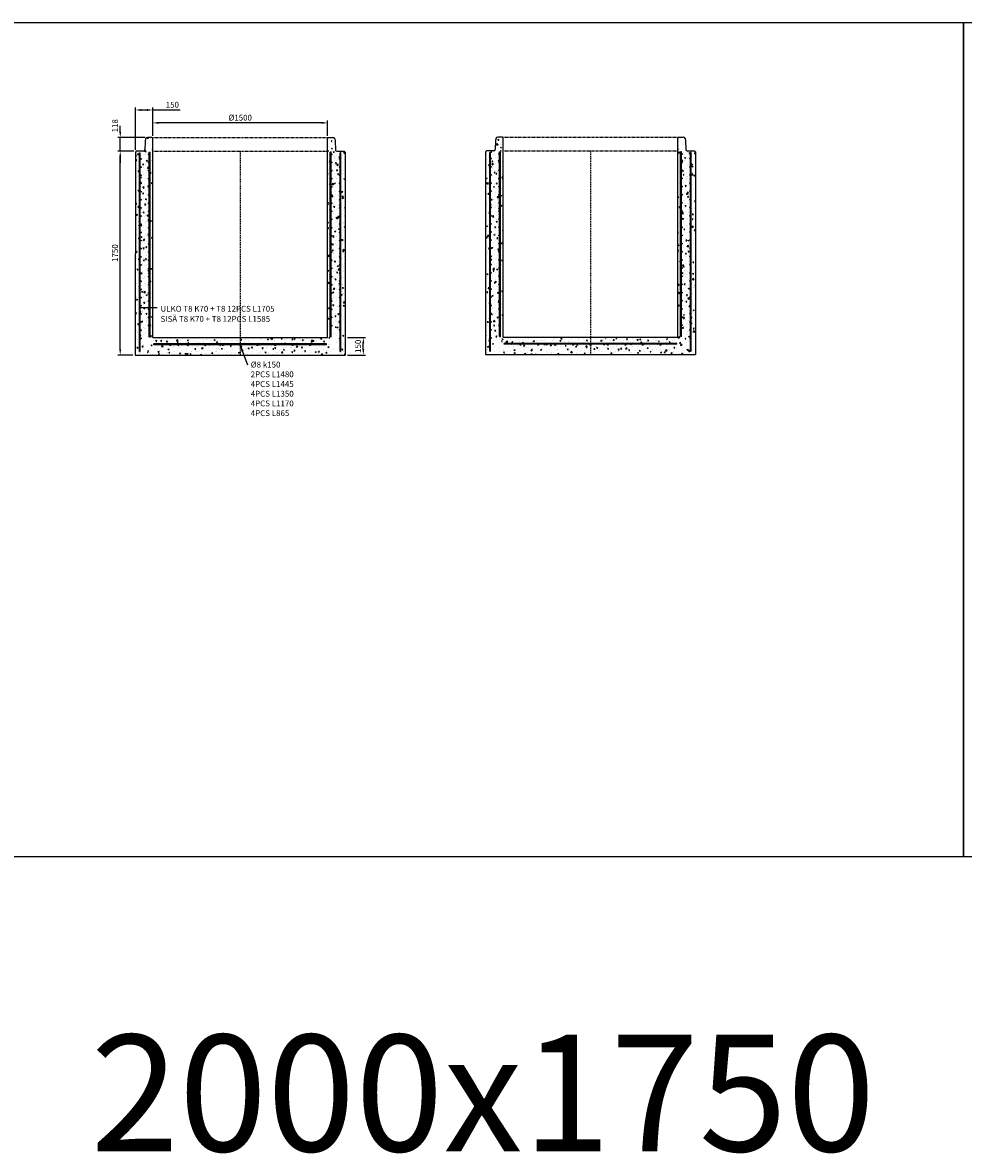
# Model space of a CAD drawing. Units: metres. Extents: x 49553 to 435588, y -83501 to 158050.
# Drawn here: x 211474 to 219552, y 16945 to 26652 of the extents above; entities that cross this region are included whole.
import ezdxf

# ---------------------------------------------------------------- set-up
doc = ezdxf.new("R2010")
doc.units = ezdxf.units.M
doc.header["$LTSCALE"] = 2
doc.header["$PDSIZE"] = 50
doc.linetypes.add('KL', pattern=[4, 2, -2])
doc.linetypes.add('KP', pattern=[7.5, 4.5, -3])
doc.layers.get('0').update_dxf_attribs({"color": 1, "linetype": 'CONTINUOUS'})
doc.layers.get('Defpoints').update_dxf_attribs({"color": 1, "linetype": 'CONTINUOUS'})
for name, color, linetype in [('R0PAPERI', 7, 'CONTINUOUS'), ('R0YLEINEN', 7, 'CONTINUOUS'), ('R3RAUDOITUS', 7, 'CONTINUOUS'), ('R5AINE', 253, 'CONTINUOUS'), ('R8MERKINNAT', 7, 'CONTINUOUS'), ('R8MITAT', 1, 'CONTINUOUS'), ('R8PUTKI', 5, 'CONTINUOUS'), ('Ruskon Betoni -keskilinja', 1, 'KP'), ('Ruskon Betoni -päät', 7, 'KL')]:
    doc.layers.add(name, color=color, linetype=linetype)
doc.styles.add('S', font='istorak', dxfattribs={"width": 0.8})
doc.dimstyles.new('RAK_10', dxfattribs={"dimscale": 20, "dimtxt": 2.5, "dimasz": 2.5, "dimexe": 1, "dimexo": 1, "dimgap": 1, "dimtad": 1, "dimdec": 0, "dimzin": 0, "dimdsep": 46, "dimtxsty": 'S', "dimcen": 2.5, "dimclrd": 256, "dimclre": 256, "dimclrt": 7, "dimadec": 0, "dimazin": 0, "dimtp": 6, "dimtm": 6, "dimtfac": 1, "dimtdec": 0, "dimtofl": 0, "dimtmove": 1, "dimatfit": 3, "dimldrblk": 'NONE', "dimfxl": 2, "dimtolj": 1, "dimtzin": 0, "dimlwd": -1, "dimlwe": -1, "dimarcsym": 0})
pattern_1 = [(80, (88512.865, -57492.81), (82.873047, 38.64434), [9.525, -104.775]), (25, (88512.865, -57492.81), (-63.02475, 73.919247), [7.62, -83.82]), (130.451, (88519.77, -57489.59), (19.8488, 112.563376), [8.095, -89.045]), (76.1842, (88500.16, -57470.81), (127.89125, 49.5649), [14.2875, -157.1625]), (126.6356, (88510.82, -57466.68), (40.94266, 166.48947), [12.1425, -133.5675]), (21.184, (88500.16, -57470.81), (40.94293, 166.48937), [11.43, -125.73]), (51, (88514.34, -57469.96), (91.21755, -6.37855), [9.525, -104.775]), (356, (88514.34, -57469.96), (-19.28593, 95.206236), [7.62, -83.82]), (101.4514, (88521.94, -57470.495), (71.931337, 88.82776), [8.095, -89.045]), (67.5, (88512.865, -57492.81), (-19.801355, 37.385557), [0, -82.804, 0, -85.09, 0, -84.1375]), (37.5, (88512.865, -57492.81), (3.888619, 60.084377), [0, -48.514, 0, -80.899, 0, -32.0675]), (357.5, (88488.338, -57506.972), (60.144636, 31.41703), [0, -31.75, 0, -99.06, 0, -131.445]), (347.5, (88477.34, -57513.32), (57.785194, 48.04229), [0, -41.275, 0, -65.786, 0, -93.345])]
pattern_2 = [(80, (-123928.55, -81291.044), (82.873047, 38.64434), [9.525, -104.775]), (25, (-123928.55, -81291.04), (-63.02475, 73.919247), [7.62, -83.82]), (130.451, (-123921.64, -81287.82), (19.8488, 112.563376), [8.095, -89.045]), (76.1842, (-123941.25, -81269.05), (127.89125, 49.5649), [14.2875, -157.1625]), (126.6356, (-123930.59, -81264.92), (40.94266, 166.48947), [12.1425, -133.5675]), (21.184, (-123941.25, -81269.05), (40.94293, 166.48937), [11.43, -125.73]), (51, (-123927.075, -81268.2), (91.21755, -6.37855), [9.525, -104.775]), (356, (-123927.07, -81268.2), (-19.28593, 95.206236), [7.62, -83.82]), (101.4514, (-123919.47, -81268.73), (71.931337, 88.82776), [8.095, -89.045]), (67.5, (-123928.548, -81291.044), (-19.801355, 37.385557), [0, -82.804, 0, -85.09, 0, -84.1375]), (37.5, (-123928.55, -81291.044), (3.888619, 60.084377), [0, -48.514, 0, -80.899, 0, -32.0675]), (357.5, (-123953.075, -81305.205), (60.144636, 31.41703), [0, -31.75, 0, -99.06, 0, -131.445]), (347.5, (-123964.073, -81311.555), (57.785194, 48.04229), [0, -41.275, 0, -65.786, 0, -93.345])]

# ---------------------------------------------------------------- blocks, each defined once
blk = doc.blocks.new('*D1675')
at = {"layer": 'Defpoints', "color": 0, "linetype": 'Continuous', "transparency": 16777216}
for p in [(212441.7, 25901.5), (212591.7, 25658.3), (212441.7, 25540.3)]:
    blk.add_point(p, dxfattribs=at)
at = {"layer": 'R8MITAT', "transparency": 16777216}
for p, q in [((212441.7, 25560.3), (212441.7, 25921.5)), ((212591.7, 25678.3), (212591.7, 25921.5)), ((212491.7, 25901.5), (212541.7, 25901.5)), ((212591.7, 25901.5), (212826.9, 25901.5))]:
    blk.add_line(p, q, dxfattribs=at)
at = {"layer": 'R8MITAT', "linetype": 'Continuous', "transparency": 16777216}
for points in [[(212491.7, 25909.8), (212491.7, 25893.1), (212441.7, 25901.5)], [(212541.7, 25909.8), (212541.7, 25893.1), (212591.7, 25901.5)]]:
    blk.add_solid(points, dxfattribs=at)
at = {"layer": 'R8MITAT', "color": 7, "linetype": 'Continuous', "transparency": 16777216, "insert": (212759.3, 25946.5), "char_height": 50, "attachment_point": 5, "style": 'S'}
blk.add_mtext('\\A1;150', dxfattribs=at)
blk = doc.blocks.new('_None')
blk = doc.blocks.new('*D1676')
at = {"layer": 'Defpoints', "color": 0, "linetype": 'Continuous', "transparency": 16777216}
for p in [(212591.7, 25790.8), (212591.7, 25658.3), (214091.7, 25658.3)]:
    blk.add_point(p, dxfattribs=at)
at = {"layer": 'R8MITAT', "transparency": 16777216}
for p, q in [((212591.7, 25678.3), (212591.7, 25810.8)), ((214041.7, 25790.8), (212641.7, 25790.8)), ((214091.7, 25678.3), (214091.7, 25810.8))]:
    blk.add_line(p, q, dxfattribs=at)
at = {"layer": 'R8MITAT', "linetype": 'Continuous', "transparency": 16777216}
for points in [[(212641.7, 25799.2), (212641.7, 25782.5), (212591.7, 25790.8)], [(214041.7, 25799.2), (214041.7, 25782.5), (214091.7, 25790.8)]]:
    blk.add_solid(points, dxfattribs=at)
at = {"layer": 'R8MITAT', "color": 7, "linetype": 'Continuous', "transparency": 16777216, "insert": (213341.7, 25835.8), "char_height": 50, "attachment_point": 5, "style": 'S'}
blk.add_mtext('\\A1;{Ø}1500', dxfattribs=at)
blk = doc.blocks.new('*D1677')
at = {"layer": 'Defpoints', "color": 0, "transparency": 16777216}
for p in [(212311.9, 25548.3), (212449.7, 25548.3), (212441.4, 23798.3)]:
    blk.add_point(p, dxfattribs=at)
at = {"layer": 'R8MITAT', "transparency": 16777216}
for p, q in [((212429.7, 25548.3), (212291.9, 25548.3)), ((212311.9, 23848.3), (212311.9, 25498.3)), ((212421.4, 23798.3), (212291.9, 23798.3))]:
    blk.add_line(p, q, dxfattribs=at)
for points in [[(212303.5, 25498.3), (212320.2, 25498.3), (212311.9, 25548.3)], [(212303.5, 23848.3), (212320.2, 23848.3), (212311.9, 23798.3)]]:
    blk.add_solid(points, dxfattribs=at)
at = {"layer": 'R8MITAT', "color": 7, "transparency": 16777216, "insert": (212266.9, 24673.3), "char_height": 50, "attachment_point": 5, "rotation": 90, "style": 'S'}
blk.add_mtext('\\A1;1750', dxfattribs=at)
blk = doc.blocks.new('*D1678')
at = {"layer": 'Defpoints', "color": 0, "transparency": 16777216}
for p in [(212311.9, 25666.3), (212546.9, 25666.3), (212449.7, 25548.3)]:
    blk.add_point(p, dxfattribs=at)
at = {"layer": 'R8MITAT', "transparency": 16777216}
for p, q in [((212311.9, 25716.3), (212311.9, 25766.3)), ((212526.9, 25666.3), (212291.9, 25666.3)), ((212311.9, 25548.3), (212311.9, 25666.3)), ((212429.7, 25548.3), (212291.9, 25548.3)), ((212311.9, 25498.3), (212311.9, 25448.3))]:
    blk.add_line(p, q, dxfattribs=at)
for points in [[(212303.5, 25716.3), (212320.2, 25716.3), (212311.9, 25666.3)], [(212303.5, 25498.3), (212320.2, 25498.3), (212311.9, 25548.3)]]:
    blk.add_solid(points, dxfattribs=at)
at = {"layer": 'R8MITAT', "color": 7, "transparency": 16777216, "insert": (212266.9, 25766.3), "char_height": 50, "attachment_point": 5, "rotation": 90, "style": 'S'}
blk.add_mtext('\\A1;118', dxfattribs=at)
blk = doc.blocks.new('*D1556')
at = {"layer": 'Defpoints', "color": 0, "transparency": 16777216}
for p in [(214241.9, 23948.2), (214399.2, 23948.2), (214242, 23798.2)]:
    blk.add_point(p, dxfattribs=at)
at = {"layer": 'R8MITAT', "transparency": 16777216}
for p, q in [((214261.9, 23948.2), (214419.2, 23948.2)), ((214399.2, 23848.2), (214399.2, 23898.2)), ((214262, 23798.2), (214419.2, 23798.2))]:
    blk.add_line(p, q, dxfattribs=at)
for points in [[(214390.8, 23898.2), (214407.5, 23898.2), (214399.2, 23948.2)], [(214390.8, 23848.2), (214407.5, 23848.2), (214399.2, 23798.2)]]:
    blk.add_solid(points, dxfattribs=at)
at = {"layer": 'R8MITAT', "color": 7, "transparency": 16777216, "insert": (214354.2, 23873.3), "char_height": 50, "attachment_point": 5, "rotation": 90, "style": 'S'}
blk.add_mtext('\\A1;150', dxfattribs=at)
blk = doc.blocks.new('A$C76CF6CB2')
at = {"layer": 'R5AINE'}
h = blk.add_hatch(dxfattribs=at)
h.set_pattern_fill('AR-CONC', color=256, scale=0.5, angle=30)
h.set_pattern_definition(pattern_2)
edge = h.paths.add_edge_path()
edge.add_arc((116.3, 1093), 4, -180, 0, ccw=False)
edge.add_arc((116.3, 1093), 4, 0, 180, ccw=False)
edge.add_line((120.3, 1093), (120.3, 1233))
edge.add_arc((116.3, 1233), 4, -180, 0, ccw=False)
edge.add_arc((116.3, 1233), 4, 0, 180, ccw=False)
edge.add_line((120.3, 1233), (120.3, 1373))
edge.add_arc((116.3, 1373), 4, -180, 0, ccw=False)
edge.add_arc((116.3, 1373), 4, 0, 180, ccw=False)
edge.add_line((120.3, 1373), (120.3, 1513))
edge.add_arc((116.3, 1513), 4, -180, 0, ccw=False)
edge.add_arc((116.3, 1513), 4, 0, 180, ccw=False)
edge.add_line((120.3, 1513), (120.3, 1653))
edge.add_arc((116.3, 1653), 4, -180, 0, ccw=False)
edge.add_arc((116.3, 1653), 4, 0, 180, ccw=False)
edge.add_line((120.3, 1653), (120.3, 1793))
edge.add_arc((116.3, 1793), 4, -180, 0, ccw=False)
edge.add_arc((116.3, 1793), 4, 0, 180, ccw=False)
edge.add_line((120.3, 1793), (120.3, 1828))
edge.add_line((120.3, 1828), (126.3, 1828))
edge.add_line((126.3, 1828), (126.3, 233.3))
edge.add_line((126.3, 233.3), (36.3, 77.4))
edge.add_line((36.3, 77.4), (36.3, 0))
edge.add_line((36.3, 0), (50.4, 0))
edge.add_arc((50.4, 16), 16, 270, 325)
edge.add_line((63.6, 6.8), (73.8, 56.8))
edge.add_line((73.8, 56.8), (75.8, 113.6))
edge.add_arc((100.9, 114.8), 25.1, 43.41557, 182.79444, ccw=False)
edge.add_line((119.1, 132.1), (150.3, 125))
edge.add_line((150.3, 125), (150.3, 1860))
edge.add_line((150.3, 1860), (142.3, 1868))
edge.add_line((142.3, 1868), (105.5, 1868))
edge.add_arc((105.5, 1850), 18, 90, 165)
edge.add_line((88.1, 1854.7), (83.6, 1838))
edge.add_line((83.6, 1838), (80.9, 1759.7))
edge.add_arc((70.9, 1760), 10, 270, 358, ccw=False)
edge.add_line((70.9, 1750), (8.3, 1750))
edge.add_line((8.3, 1750), (0.3, 1742))
edge.add_line((0.3, 1742), (0.1, 1572.5))
edge.add_line((0.1, 1572.5), (0, 0))
edge.add_line((0, 0), (30.3, 0))
edge.add_line((30.3, 0), (30.3, 79))
edge.add_line((30.3, 79), (47.9, 109.6))
edge.add_arc((45.9, 113), 4, 180, 300, ccw=False)
edge.add_arc((45.9, 113), 4, 0, 180, ccw=False)
edge.add_line((49.9, 113), (120.3, 234.9))
edge.add_line((120.3, 234.9), (120.3, 253))
edge.add_arc((116.3, 253), 4, -180, 0, ccw=False)
edge.add_arc((116.3, 253), 4, 0, 180, ccw=False)
edge.add_line((120.3, 253), (120.3, 393))
edge.add_arc((116.3, 393), 4, -180, 0, ccw=False)
edge.add_arc((116.3, 393), 4, 0, 180, ccw=False)
edge.add_line((120.3, 393), (120.3, 533))
edge.add_arc((116.3, 533), 4, -180, 0, ccw=False)
edge.add_arc((116.3, 533), 4, 0, 180, ccw=False)
edge.add_line((120.3, 533), (120.3, 673))
edge.add_arc((116.3, 673), 4, -180, 0, ccw=False)
edge.add_arc((116.3, 673), 4, 0, 180, ccw=False)
edge.add_line((120.3, 673), (120.3, 813))
edge.add_arc((116.3, 813), 4, -180, 0, ccw=False)
edge.add_arc((116.3, 813), 4, 0, 180, ccw=False)
edge.add_line((120.3, 813), (120.3, 953))
edge.add_arc((116.3, 953), 4, -180, 0, ccw=False)
edge.add_arc((116.3, 953), 4, 0, 180, ccw=False)
edge.add_line((120.3, 953), (120.3, 1093))
h = blk.add_hatch(dxfattribs=at)
h.set_pattern_fill('AR-CONC', color=256, scale=0.5, angle=30)
h.set_pattern_definition(pattern_2)
edge = h.paths.add_edge_path()
edge.add_arc((1684.3, 1093), 4, 540, 720)
edge.add_arc((1684.3, 1093), 4, 360, 540)
edge.add_line((1680.3, 1093), (1680.3, 1233))
edge.add_arc((1684.3, 1233), 4, 540, 720)
edge.add_arc((1684.3, 1233), 4, 360, 540)
edge.add_line((1680.3, 1233), (1680.3, 1373))
edge.add_arc((1684.3, 1373), 4, 540, 720)
edge.add_arc((1684.3, 1373), 4, 360, 540)
edge.add_line((1680.3, 1373), (1680.3, 1513))
edge.add_arc((1684.3, 1513), 4, 540, 720)
edge.add_arc((1684.3, 1513), 4, 360, 540)
edge.add_line((1680.3, 1513), (1680.3, 1653))
edge.add_arc((1684.3, 1653), 4, 540, 720)
edge.add_arc((1684.3, 1653), 4, 360, 540)
edge.add_line((1680.3, 1653), (1680.3, 1793))
edge.add_arc((1684.3, 1793), 4, 540, 720)
edge.add_arc((1684.3, 1793), 4, 360, 540)
edge.add_line((1680.3, 1793), (1680.3, 1828))
edge.add_line((1680.3, 1828), (1674.3, 1828))
edge.add_line((1674.3, 1828), (1674.3, 233.3))
edge.add_line((1674.3, 233.3), (1764.3, 77.4))
edge.add_line((1764.3, 77.4), (1764.3, 0))
edge.add_line((1764.3, 0), (1750.1, 0))
edge.add_arc((1750.1, 16), 16, 215, 270, ccw=False)
edge.add_line((1737, 6.8), (1726.8, 56.8))
edge.add_line((1726.8, 56.8), (1724.8, 113.6))
edge.add_arc((1699.7, 114.8), 25.1, 357.20556, 496.58443)
edge.add_line((1681.4, 132.1), (1650.3, 125))
edge.add_line((1650.3, 125), (1650.3, 1860))
edge.add_line((1650.3, 1860), (1658.3, 1868))
edge.add_line((1658.3, 1868), (1695.1, 1868))
edge.add_arc((1695.1, 1850), 18, 375, 450, ccw=False)
edge.add_line((1712.5, 1854.7), (1716.9, 1838))
edge.add_line((1716.9, 1838), (1719.7, 1759.7))
edge.add_arc((1729.6, 1760), 10, 182, 270)
edge.add_line((1729.6, 1750), (1792.3, 1750))
edge.add_line((1792.3, 1750), (1800.3, 1742))
edge.add_line((1800.3, 1742), (1800.5, 1572.5))
edge.add_line((1800.5, 1572.5), (1800.6, 0))
edge.add_line((1800.6, 0), (1770.3, 0))
edge.add_line((1770.3, 0), (1770.3, 79))
edge.add_line((1770.3, 79), (1752.7, 109.6))
edge.add_arc((1754.7, 113), 4, 240, 360)
edge.add_arc((1754.7, 113), 4, 360, 540)
edge.add_line((1750.7, 113), (1680.3, 234.9))
edge.add_line((1680.3, 234.9), (1680.3, 253))
edge.add_arc((1684.3, 253), 4, 540, 720)
edge.add_arc((1684.3, 253), 4, 360, 540)
edge.add_line((1680.3, 253), (1680.3, 393))
edge.add_arc((1684.3, 393), 4, 540, 720)
edge.add_arc((1684.3, 393), 4, 360, 540)
edge.add_line((1680.3, 393), (1680.3, 533))
edge.add_arc((1684.3, 533), 4, 540, 720)
edge.add_arc((1684.3, 533), 4, 360, 540)
edge.add_line((1680.3, 533), (1680.3, 673))
edge.add_arc((1684.3, 673), 4, 540, 720)
edge.add_arc((1684.3, 673), 4, 360, 540)
edge.add_line((1680.3, 673), (1680.3, 813))
edge.add_arc((1684.3, 813), 4, 540, 720)
edge.add_arc((1684.3, 813), 4, 360, 540)
edge.add_line((1680.3, 813), (1680.3, 953))
edge.add_arc((1684.3, 953), 4, 540, 720)
edge.add_arc((1684.3, 953), 4, 360, 540)
edge.add_line((1680.3, 953), (1680.3, 1093))
h = blk.add_hatch(dxfattribs=at)
h.set_pattern_fill('AR-CONC', color=256, scale=0.5, angle=30)
h.set_pattern_definition([(80, (-45115.03, -25362.614), (82.87305, 38.64434), [9.525, -104.775]), (25, (-45115.03, -25362.61), (-63.02506, 73.91919), [7.62, -83.8203]), (130.45144, (-45108.12, -25359.39), (19.84799, 112.56352), [8.095, -89.04512]), (76.1842, (-45127.73, -25340.62), (127.89125, 49.5649), [14.2875, -157.1625]), (126.63556, (-45117.07, -25336.49), (40.94247, 166.4897), [12.1425, -133.5678]), (21.18415, (-45127.73, -25340.62), (40.94247, 166.4897), [11.43, -125.72987]), (51, (-45113.55, -25339.766), (91.21726, -6.37853), [9.525, -104.775]), (356, (-45113.55, -25339.77), (-19.28593, 95.20624), [7.62, -83.82]), (101.45145, (-45105.95, -25340.3), (71.93133, 88.8277), [8.095, -89.04497]), (67.5, (-45115.027, -25362.614), (-19.801355, 37.385557), [0, -82.804, 0, -85.09, 0, -84.1375]), (37.5, (-45115.027, -25362.614), (3.88862, 60.084377), [0, -48.514, 0, -80.899, 0, -32.0675]), (357.5, (-45139.553, -25376.774), (60.144636, 31.41703), [0, -31.75, 0, -99.06, 0, -131.445]), (347.5, (-45150.55, -25383.124), (57.785194, 48.04229), [0, -41.275, 0, -65.786, 0, -93.345])])
h.paths.add_polyline_path([(900.3, 150), (150.3, 150), (96.1, 0), (900.3, 0)])
h.paths.add_polyline_path([(1650.3, 150), (900.3, 150), (900.3, 0), (1731, 0)])
at = {"layer": 'R3RAUDOITUS'}
for p, q in [((36, 1735), (42, 1735)), ((120.3, 1740), (126.3, 1740)), ((1680.3, 1740), (1674.3, 1740)), ((1764.6, 1735), (1758.6, 1735)), ((160.3, 88.8), (160.3, 96.8)), ((1640.3, 88.8), (1640.3, 96.8))]:
    blk.add_line(p, q, dxfattribs=at)
for points in [[(36, 30), (36, 146.9), (36, 146.9), (36, 1735)], [(42, 30), (42, 145.3), (42, 145.3), (42, 1735)], [(120.3, 155), (120.3, 264.9), (120.3, 264.9), (120.3, 1740)], [(126.3, 155), (126.3, 263.3), (126.3, 263.3), (126.3, 1740)], [(1674.3, 155), (1674.3, 263.3), (1674.3, 263.3), (1674.3, 1740)], [(1680.3, 155), (1680.3, 264.9), (1680.3, 264.9), (1680.3, 1740)], [(1758.6, 30), (1758.6, 145.3), (1758.6, 145.3), (1758.6, 1735)], [(1764.6, 30), (1764.6, 146.9), (1764.6, 146.9), (1764.6, 1735)], [(120.3, 155), (126.3, 155)], [(1680.3, 155), (1674.3, 155)], [(36, 30), (42, 30)], [(1640.3, 96.8), (1640.3, 96.8), (1640.3, 96.8), (160.3, 96.8)], [(1640.3, 88.8), (1640.3, 88.8), (1640.3, 88.8), (160.3, 88.8)], [(1758.6, 30), (1764.6, 30)]]:
    blk.add_lwpolyline(points, dxfattribs=at)
for centre in [(45.9, 1683), (116.3, 1723), (116.3, 1653), (1684.3, 1723), (1684.3, 1653), (1754.7, 1683), (45.9, 1613), (116.3, 1583), (1684.3, 1583), (1754.7, 1613), (45.9, 1543), (45.9, 1473), (116.3, 1513), (1684.3, 1513), (1754.7, 1543), (1754.7, 1473), (45.9, 1403), (116.3, 1443), (116.3, 1373), (1684.3, 1443), (1684.3, 1373), (1754.7, 1403), (45.9, 1333), (45.9, 1263), (116.3, 1303), (1684.3, 1303), (1754.7, 1333), (1754.7, 1263), (45.9, 1193), (116.3, 1233), (116.3, 1163), (1684.3, 1233), (1684.3, 1163), (1754.7, 1193), (45.9, 1123), (116.3, 1093), (1684.3, 1093), (1754.7, 1123), (45.9, 1053), (45.9, 983), (116.3, 1023), (1684.3, 1023), (1754.7, 1053), (1754.7, 983), (45.9, 913), (116.3, 953), (116.3, 883), (1684.3, 953), (1684.3, 883), (1754.7, 913), (45.9, 843), (45.9, 773), (116.3, 813), (1684.3, 813), (1754.7, 843), (1754.7, 773), (45.9, 703), (116.3, 743), (1684.3, 743), (1754.7, 703), (45.9, 633), (116.3, 673), (116.3, 603), (1684.3, 673), (1684.3, 603), (1754.7, 633), (45.9, 563), (45.9, 493), (116.3, 533), (1684.3, 533), (1754.7, 563), (1754.7, 493), (45.9, 423), (116.3, 463), (116.3, 393), (1684.3, 463), (1684.3, 393), (1754.7, 423), (45.9, 353), (116.3, 323), (1684.3, 323), (1754.7, 353), (45.9, 283), (45.9, 213), (116.3, 253), (1684.3, 253), (1754.7, 283), (1754.7, 213), (45.9, 143), (1754.7, 143), (300.3, 85.3), (450.3, 85.3), (600.3, 85.3), (750.3, 85.3), (900.3, 85.3), (1050.3, 85.3), (1200.3, 85.3), (1350.3, 85.3), (1500.3, 85.3)]:
    blk.add_circle(centre, 4, dxfattribs=at)
at = {"layer": 'R8PUTKI'}
for p, q in [((88.1, 1854.7), (83.6, 1838)), ((142.3, 1868), (105.5, 1868)), ((150.3, 1860), (142.3, 1868)), ((150.3, 150), (150.3, 1860)), ((1650.3, 1860), (1658.3, 1868)), ((1650.3, 150), (1650.3, 1860)), ((1658.3, 1868), (1695.1, 1868)), ((1712.5, 1854.7), (1716.9, 1838)), ((8.3, 1750), (0.1, 1741.8)), ((70.9, 1750), (8.3, 1750)), ((83.6, 1838), (80.9, 1759.7)), ((1716.9, 1838), (1719.7, 1759.7)), ((1729.6, 1750), (1792.3, 1750)), ((1792.3, 1750), (1800.5, 1741.8)), ((0.1, 1741.8), (0, 0)), ((1800.5, 1741.8), (1800.6, 0))]:
    blk.add_line(p, q, dxfattribs=at)
for points in [[(150.3, 150), (1650.3, 150)], [(0, 0), (1800.6, 0)]]:
    blk.add_lwpolyline(points, dxfattribs=at)
for centre, radius, start, end in [((105.5, 1850), 18, 90, 165), ((1695.1, 1850), 18, 15, 90), ((70.9, 1760), 10, 270, 358), ((1729.6, 1760), 10, 182, 270)]:
    blk.add_arc(centre, radius, start, end, dxfattribs=at)
at = {"layer": 'Ruskon Betoni -keskilinja'}
blk.add_line((900.3, 1750), (900.3, 0), dxfattribs=at)
at = {"layer": 'Ruskon Betoni -päät'}
for points in [[(142.3, 1868), (1658.3, 1868)], [(150.3, 1750), (1650.3, 1750)]]:
    blk.add_lwpolyline(points, dxfattribs=at)

msp = doc.modelspace()

# ---------------------------------------------------------------- hatches: boundary and pattern name
at = {"layer": 'R5AINE'}
h = msp.add_hatch(dxfattribs=at)
h.set_pattern_fill('AR-CONC', color=256, scale=0.5, angle=30)
h.set_pattern_definition(pattern_1)
edge = h.paths.add_edge_path()
edge.add_arc((212557.69, 24891.25), 4, -180, 0, ccw=False)
edge.add_arc((212557.69, 24891.25), 4, 0, 180, ccw=False)
edge.add_line((212561.69, 24891.25), (212561.69, 25031.25))
edge.add_arc((212557.69, 25031.25), 4, -180, 0, ccw=False)
edge.add_arc((212557.69, 25031.25), 4, 0, 180, ccw=False)
edge.add_line((212561.69, 25031.25), (212561.69, 25171.25))
edge.add_arc((212557.69, 25171.25), 4, -180, 0, ccw=False)
edge.add_arc((212557.69, 25171.25), 4, 0, 180, ccw=False)
edge.add_line((212561.69, 25171.25), (212561.69, 25311.25))
edge.add_arc((212557.69, 25311.25), 4, -180, 0, ccw=False)
edge.add_arc((212557.69, 25311.25), 4, 0, 180, ccw=False)
edge.add_line((212561.69, 25311.25), (212561.69, 25451.25))
edge.add_arc((212557.69, 25451.25), 4, -180, 0, ccw=False)
edge.add_arc((212557.69, 25451.25), 4, 0, 180, ccw=False)
edge.add_line((212561.69, 25451.25), (212561.69, 25591.25))
edge.add_arc((212557.69, 25591.25), 4, -180, 0, ccw=False)
edge.add_arc((212557.69, 25591.25), 4, 0, 180, ccw=False)
edge.add_line((212561.69, 25591.25), (212561.69, 25626.25))
edge.add_line((212561.69, 25626.25), (212567.69, 25626.25))
edge.add_line((212567.69, 25626.25), (212567.69, 24031.55))
edge.add_line((212567.69, 24031.55), (212477.69, 23875.66))
edge.add_line((212477.69, 23875.66), (212477.69, 23798.25))
edge.add_line((212477.69, 23798.25), (212491.86, 23798.25))
edge.add_arc((212491.86, 23814.25), 16, 270, 325)
edge.add_line((212504.97, 23805.07), (212515.21, 23855.05))
edge.add_line((212515.21, 23855.05), (212517.19, 23911.79))
edge.add_arc((212542.3, 23913.01), 25.14, 43.415575, 182.794435, ccw=False)
edge.add_line((212560.56, 23930.29), (212591.69, 23923.25))
edge.add_line((212591.69, 23923.25), (212591.69, 25658.25))
edge.add_line((212591.69, 25658.25), (212583.69, 25666.25))
edge.add_line((212583.69, 25666.25), (212546.9, 25666.25))
edge.add_arc((212546.9, 25648.25), 18, 90, 165)
edge.add_line((212529.52, 25652.91), (212525.05, 25636.25))
edge.add_line((212525.05, 25636.25), (212522.32, 25557.9))
edge.add_arc((212512.32, 25558.25), 10, 270, 358, ccw=False)
edge.add_line((212512.32, 25548.25), (212449.69, 25548.25))
edge.add_line((212449.69, 25548.25), (212441.68, 25540.25))
edge.add_line((212441.68, 25540.25), (212441.47, 25370.75))
edge.add_line((212441.47, 25370.75), (212441.41, 23798.25))
edge.add_line((212441.41, 23798.25), (212471.69, 23798.25))
edge.add_line((212471.69, 23798.25), (212471.69, 23877.27))
edge.add_line((212471.69, 23877.27), (212489.31, 23907.79))
edge.add_arc((212487.31, 23911.25), 4, 180, 300, ccw=False)
edge.add_arc((212487.31, 23911.25), 4, 0, 180, ccw=False)
edge.add_line((212491.31, 23911.25), (212561.69, 24033.15))
edge.add_line((212561.69, 24033.15), (212561.69, 24051.25))
edge.add_arc((212557.69, 24051.25), 4, -180, 0, ccw=False)
edge.add_arc((212557.69, 24051.25), 4, 0, 180, ccw=False)
edge.add_line((212561.69, 24051.25), (212561.69, 24191.25))
edge.add_arc((212557.69, 24191.25), 4, -180, 0, ccw=False)
edge.add_arc((212557.69, 24191.25), 4, 0, 180, ccw=False)
edge.add_line((212561.69, 24191.25), (212561.69, 24331.25))
edge.add_arc((212557.69, 24331.25), 4, -180, 0, ccw=False)
edge.add_arc((212557.69, 24331.25), 4, 0, 180, ccw=False)
edge.add_line((212561.69, 24331.25), (212561.69, 24471.25))
edge.add_arc((212557.69, 24471.25), 4, -180, 0, ccw=False)
edge.add_arc((212557.69, 24471.25), 4, 0, 180, ccw=False)
edge.add_line((212561.69, 24471.25), (212561.69, 24611.25))
edge.add_arc((212557.69, 24611.25), 4, -180, 0, ccw=False)
edge.add_arc((212557.69, 24611.25), 4, 0, 180, ccw=False)
edge.add_line((212561.69, 24611.25), (212561.69, 24751.25))
edge.add_arc((212557.69, 24751.25), 4, -180, 0, ccw=False)
edge.add_arc((212557.69, 24751.25), 4, 0, 180, ccw=False)
edge.add_line((212561.69, 24751.25), (212561.69, 24891.25))
h = msp.add_hatch(dxfattribs=at)
h.set_pattern_fill('AR-CONC', color=256, scale=0.5, angle=30)
h.set_pattern_definition(pattern_1)
edge = h.paths.add_edge_path()
edge.add_arc((214125.69, 24891.25), 4, 540, 720)
edge.add_arc((214125.69, 24891.25), 4, 360, 540)
edge.add_line((214121.69, 24891.25), (214121.69, 25031.25))
edge.add_arc((214125.69, 25031.25), 4, 540, 720)
edge.add_arc((214125.69, 25031.25), 4, 360, 540)
edge.add_line((214121.69, 25031.25), (214121.69, 25171.25))
edge.add_arc((214125.69, 25171.25), 4, 540, 720)
edge.add_arc((214125.69, 25171.25), 4, 360, 540)
edge.add_line((214121.69, 25171.25), (214121.69, 25311.25))
edge.add_arc((214125.69, 25311.25), 4, 540, 720)
edge.add_arc((214125.69, 25311.25), 4, 360, 540)
edge.add_line((214121.69, 25311.25), (214121.69, 25451.25))
edge.add_arc((214125.69, 25451.25), 4, 540, 720)
edge.add_arc((214125.69, 25451.25), 4, 360, 540)
edge.add_line((214121.69, 25451.25), (214121.69, 25591.25))
edge.add_arc((214125.69, 25591.25), 4, 540, 720)
edge.add_arc((214125.69, 25591.25), 4, 360, 540)
edge.add_line((214121.69, 25591.25), (214121.69, 25626.25))
edge.add_line((214121.69, 25626.25), (214115.69, 25626.25))
edge.add_line((214115.69, 25626.25), (214115.69, 24031.55))
edge.add_line((214115.69, 24031.55), (214205.69, 23875.66))
edge.add_line((214205.69, 23875.66), (214205.69, 23798.25))
edge.add_line((214205.69, 23798.25), (214191.52, 23798.25))
edge.add_arc((214191.52, 23814.25), 16, 215, 270, ccw=False)
edge.add_line((214178.41, 23805.07), (214168.17, 23855.05))
edge.add_line((214168.17, 23855.05), (214166.19, 23911.79))
edge.add_arc((214141.08, 23913.01), 25.14, 357.205565, 496.584425)
edge.add_line((214122.82, 23930.29), (214091.69, 23923.25))
edge.add_line((214091.69, 23923.25), (214091.69, 25658.25))
edge.add_line((214091.69, 25658.25), (214099.69, 25666.25))
edge.add_line((214099.69, 25666.25), (214136.48, 25666.25))
edge.add_arc((214136.48, 25648.25), 18, 375, 450, ccw=False)
edge.add_line((214153.86, 25652.91), (214158.33, 25636.25))
edge.add_line((214158.33, 25636.25), (214161.06, 25557.9))
edge.add_arc((214171.06, 25558.25), 10, 182, 270)
edge.add_line((214171.06, 25548.25), (214233.69, 25548.25))
edge.add_line((214233.69, 25548.25), (214241.7, 25540.25))
edge.add_line((214241.7, 25540.25), (214241.91, 25370.75))
edge.add_line((214241.91, 25370.75), (214241.97, 23798.25))
edge.add_line((214241.97, 23798.25), (214211.69, 23798.25))
edge.add_line((214211.69, 23798.25), (214211.69, 23877.27))
edge.add_line((214211.69, 23877.27), (214194.07, 23907.79))
edge.add_arc((214196.07, 23911.25), 4, 240, 360)
edge.add_arc((214196.07, 23911.25), 4, 360, 540)
edge.add_line((214192.07, 23911.25), (214121.69, 24033.15))
edge.add_line((214121.69, 24033.15), (214121.69, 24051.25))
edge.add_arc((214125.69, 24051.25), 4, 540, 720)
edge.add_arc((214125.69, 24051.25), 4, 360, 540)
edge.add_line((214121.69, 24051.25), (214121.69, 24191.25))
edge.add_arc((214125.69, 24191.25), 4, 540, 720)
edge.add_arc((214125.69, 24191.25), 4, 360, 540)
edge.add_line((214121.69, 24191.25), (214121.69, 24331.25))
edge.add_arc((214125.69, 24331.25), 4, 540, 720)
edge.add_arc((214125.69, 24331.25), 4, 360, 540)
edge.add_line((214121.69, 24331.25), (214121.69, 24471.25))
edge.add_arc((214125.69, 24471.25), 4, 540, 720)
edge.add_arc((214125.69, 24471.25), 4, 360, 540)
edge.add_line((214121.69, 24471.25), (214121.69, 24611.25))
edge.add_arc((214125.69, 24611.25), 4, 540, 720)
edge.add_arc((214125.69, 24611.25), 4, 360, 540)
edge.add_line((214121.69, 24611.25), (214121.69, 24751.25))
edge.add_arc((214125.69, 24751.25), 4, 540, 720)
edge.add_arc((214125.69, 24751.25), 4, 360, 540)
edge.add_line((214121.69, 24751.25), (214121.69, 24891.25))
h = msp.add_hatch(dxfattribs=at)
h.set_pattern_fill('AR-CONC', color=256, scale=0.5, angle=30)
h.set_pattern_definition([(80, (167326.39, -1564.38), (82.87305, 38.64434), [9.525, -104.775]), (25, (167326.39, -1564.38), (-63.02506, 73.91919), [7.62, -83.8203]), (130.45144, (167333.29, -1561.16), (19.84799, 112.56352), [8.095, -89.04512]), (76.1842, (167313.69, -1542.38), (127.89125, 49.5649), [14.2875, -157.1625]), (126.63556, (167324.34, -1538.25), (40.94247, 166.4897), [12.1425, -133.5678]), (21.18415, (167313.69, -1542.38), (40.94247, 166.4897), [11.43, -125.72987]), (51, (167327.86, -1541.53), (91.21726, -6.37853), [9.525, -104.775]), (356, (167327.86, -1541.53), (-19.28593, 95.20624), [7.62, -83.82]), (101.45145, (167335.46, -1542.065), (71.93133, 88.8277), [8.095, -89.04497]), (67.5, (167326.386, -1564.38), (-19.801355, 37.385557), [0, -82.804, 0, -85.09, 0, -84.1375]), (37.5, (167326.386, -1564.38), (3.88862, 60.084377), [0, -48.514, 0, -80.899, 0, -32.0675]), (357.5, (167301.86, -1578.54), (60.144636, 31.41703), [0, -31.75, 0, -99.06, 0, -131.445]), (347.5, (167290.86, -1584.89), (57.785194, 48.04229), [0, -41.275, 0, -65.786, 0, -93.345])])
h.paths.add_polyline_path([(213341.69, 23948.23), (212591.69, 23948.23), (212537.55, 23798.23), (213341.69, 23798.23)])
h.paths.add_polyline_path([(214091.69, 23948.23), (213341.69, 23948.23), (213341.69, 23798.23), (214172.4, 23798.23)])

# ---------------------------------------------------------------- linework, layer by layer
at = {"layer": 'R0PAPERI', "color": 3, "linetype": 'Continuous'}
for points in [[(211309.52, 26651.57), (219551.68, 26651.57), (219551.68, 19489.51), (211309.52, 19489.51)], [(219551.68, 26651.57), (227793.83, 26651.57), (227793.83, 19489.51), (219551.68, 19489.51)]]:
    msp.add_lwpolyline(points, close=True, dxfattribs=at)
at = {"layer": 'R3RAUDOITUS'}
for p, q in [((212477.4, 25533.25), (212483.4, 25533.25)), ((212561.69, 25538.25), (212567.69, 25538.25)), ((214121.69, 25538.25), (214115.69, 25538.25)), ((214205.98, 25533.25), (214199.98, 25533.25)), ((212601.69, 23887.02), (212601.69, 23895.02)), ((214081.69, 23887.02), (214081.69, 23895.02))]:
    msp.add_line(p, q, dxfattribs=at)
for points in [[(212477.4, 23828.25), (212477.4, 23945.15), (212477.4, 23945.15), (212477.4, 25533.25)], [(212483.4, 23828.25), (212483.4, 23943.55), (212483.4, 23943.55), (212483.4, 25533.25)], [(212561.69, 23953.25), (212561.69, 24063.15), (212561.69, 24063.15), (212561.69, 25538.25)], [(212567.69, 23953.25), (212567.69, 24061.55), (212567.69, 24061.55), (212567.69, 25538.25)], [(214115.69, 23953.25), (214115.69, 24061.55), (214115.69, 24061.55), (214115.69, 25538.25)], [(214121.69, 23953.25), (214121.69, 24063.15), (214121.69, 24063.15), (214121.69, 25538.25)], [(214199.98, 23828.25), (214199.98, 23943.55), (214199.98, 23943.55), (214199.98, 25533.25)], [(214205.98, 23828.25), (214205.98, 23945.15), (214205.98, 23945.15), (214205.98, 25533.25)], [(212561.69, 23953.25), (212567.69, 23953.25)], [(214081.69, 23895.02), (214081.69, 23895.02), (214081.69, 23895.02), (212601.69, 23895.02)], [(214081.69, 23887.02), (214081.69, 23887.02), (214081.69, 23887.02), (212601.69, 23887.02)], [(214121.69, 23953.25), (214115.69, 23953.25)], [(212477.4, 23828.25), (212483.4, 23828.25)], [(214199.98, 23828.25), (214205.98, 23828.25)]]:
    msp.add_lwpolyline(points, dxfattribs=at)
for centre in [(212487.31, 25481.25), (212557.69, 25521.25), (212557.69, 25451.25), (214125.69, 25521.25), (214125.69, 25451.25), (214196.07, 25481.25), (212487.31, 25411.25), (212487.31, 25341.25), (212557.69, 25381.25), (214125.69, 25381.25), (214196.07, 25411.25), (214196.07, 25341.25), (212487.31, 25271.25), (212557.69, 25311.25), (212557.69, 25241.25), (214125.69, 25311.25), (214125.69, 25241.25), (214196.07, 25271.25), (212487.31, 25201.25), (212557.69, 25171.25), (214125.69, 25171.25), (214196.07, 25201.25), (212487.31, 25131.25), (212487.31, 25061.25), (212557.69, 25101.25), (214125.69, 25101.25), (214196.07, 25131.25), (214196.07, 25061.25), (212487.31, 24991.25), (212557.69, 25031.25), (212557.69, 24961.25), (214125.69, 25031.25), (214125.69, 24961.25), (214196.07, 24991.25), (212487.31, 24921.25), (212487.31, 24851.25), (212557.69, 24891.25), (214125.69, 24891.25), (214196.07, 24921.25), (214196.07, 24851.25), (212487.31, 24781.25), (212557.69, 24821.25), (212557.69, 24751.25), (214125.69, 24821.25), (214125.69, 24751.25), (214196.07, 24781.25), (212487.31, 24711.25), (212557.69, 24681.25), (214125.69, 24681.25), (214196.07, 24711.25), (212487.31, 24641.25), (212487.31, 24571.25), (212557.69, 24611.25), (214125.69, 24611.25), (214196.07, 24641.25), (214196.07, 24571.25), (212487.31, 24501.25), (212557.69, 24541.25), (212557.69, 24471.25), (214125.69, 24541.25), (214125.69, 24471.25), (214196.07, 24501.25), (212487.31, 24431.25), (212487.31, 24361.25), (212557.69, 24401.25), (214125.69, 24401.25), (214196.07, 24431.25), (214196.07, 24361.25), (212487.31, 24291.25), (212557.69, 24331.25), (214125.69, 24331.25), (214196.07, 24291.25), (212487.31, 24221.25), (212557.69, 24261.25), (212557.69, 24191.25), (214125.69, 24261.25), (214125.69, 24191.25), (214196.07, 24221.25), (212487.31, 24151.25), (212487.31, 24081.25), (212557.69, 24121.25), (214125.69, 24121.25), (214196.07, 24151.25), (214196.07, 24081.25), (212487.31, 24011.25), (212557.69, 24051.25), (214125.69, 24051.25), (214196.07, 24011.25), (212487.31, 23941.25), (212741.71, 23883.52), (212891.71, 23883.52), (213041.71, 23883.52), (213191.71, 23883.52), (213341.71, 23883.52), (213491.71, 23883.52), (213641.71, 23883.52), (213791.71, 23883.52), (213941.71, 23883.52), (214196.07, 23941.25)]:
    msp.add_circle(centre, 4, dxfattribs=at)
at = {"layer": 'R8MERKINNAT', "color": 1}
for points in [[(212629.36, 24203.25), (212487.31, 24203.25)], [(213406.37, 23711.18), (213341.69, 23885.14)]]:
    msp.add_lwpolyline(points, dxfattribs=at)
at = {"layer": 'R8PUTKI'}
for p, q in [((212525.05, 25636.25), (212522.32, 25557.9)), ((212529.52, 25652.91), (212525.05, 25636.25)), ((212583.69, 25666.25), (212546.9, 25666.25)), ((212591.69, 25658.25), (212583.69, 25666.25)), ((212591.69, 23948.23), (212591.69, 25658.25)), ((214091.69, 25658.25), (214099.69, 25666.25)), ((214091.69, 23948.23), (214091.69, 25658.25)), ((214099.69, 25666.25), (214136.48, 25666.25)), ((214153.86, 25652.91), (214158.33, 25636.25)), ((214158.33, 25636.25), (214161.06, 25557.9)), ((212441.48, 25540.05), (212441.41, 23798.25)), ((212449.69, 25548.25), (212441.48, 25540.05)), ((212512.32, 25548.25), (212449.69, 25548.25)), ((214171.06, 25548.25), (214233.69, 25548.25)), ((214233.69, 25548.25), (214241.91, 25540.05)), ((214241.91, 25540.05), (214241.97, 23798.23))]:
    msp.add_line(p, q, dxfattribs=at)
for points in [[(212591.69, 23948.23), (214091.69, 23948.23)], [(212441.41, 23798.25), (214241.97, 23798.23)]]:
    msp.add_lwpolyline(points, dxfattribs=at)
for centre, radius, start, end in [((212546.9, 25648.25), 18, 90, 165), ((214136.48, 25648.25), 18, 15, 90), ((212512.32, 25558.25), 10, 270, 358), ((214171.06, 25558.25), 10, 182, 270)]:
    msp.add_arc(centre, radius, start, end, dxfattribs=at)
at = {"layer": 'Ruskon Betoni -keskilinja'}
msp.add_line((213341.69, 25548.25), (213341.69, 23798.25), dxfattribs=at)
at = {"layer": 'Ruskon Betoni -päät'}
for points in [[(212583.69, 25666.25), (214099.69, 25666.25)], [(212591.69, 25548.25), (214091.69, 25548.25)]]:
    msp.add_lwpolyline(points, dxfattribs=at)

# ---------------------------------------------------------------- block references
msp.add_blockref('A$C76CF6CB2', (215449.54, 23801.4))

# ---------------------------------------------------------------- texts
at = {"layer": 'R0YLEINEN', "linetype": 'Continuous', "insert": (215426.46, 17962.91), "char_height": 1000, "attachment_point": 2, "style": 'S'}
msp.add_mtext_dynamic_manual_height_columns('\\pxt3;2000x1750', width=2616.1742, gutter_width=125, heights=[0], dxfattribs=at)
at = {"layer": 'R8MERKINNAT', "char_height": 50, "attachment_point": 1, "style": 'S'}
for s, width, insert in [('ULKO T8 K70 + T8 12PCS L1705', 1088.4318, (212657.89, 24220.34)), ('SISÄ T8 K70 + T8 12PCS L1585', 1063.6987, (212657.89, 24133.12)), ('%%C8 k150\\P2PCS L1480\\P4PCS L1445\\P4PCS L1350\\P4PCS L1170\\P4PCS L865', 767.3061, (213432.34, 23740.97))]:
    msp.add_mtext_dynamic_manual_height_columns(s, width=width, gutter_width=1, heights=[0], dxfattribs=dict(at, insert=insert))

# ---------------------------------------------------------------- dimensions: what is measured, and where the dimension line sits
at = {"layer": 'R8MITAT', "linetype": 'Continuous'}
dim = msp.add_linear_dim(base=(212441.68, 25901.47), p1=(212591.69, 25658.25), p2=(212441.68, 25540.25), angle=180, dimstyle='RAK_10', override={"dimtofl": 1, "dimtmove": 0}, dxfattribs=at)
dim.commit()
dim.dimension.update_dxf_attribs({"geometry": '*D1675', "text_midpoint": (212759.31, 25901.47), "dimtype": 160})
at = {"layer": 'R8MITAT'}
dim = msp.add_linear_dim(base=(212311.88, 25666.25), p1=(212449.69, 25548.25), p2=(212546.9, 25666.25), angle=90, dimstyle='RAK_10', override={"dimtofl": 1}, dxfattribs=at)
dim.commit()
dim.dimension.update_dxf_attribs({"geometry": '*D1678', "text_midpoint": (212311.88, 25766.25), "dimtype": 160})
at = {"layer": 'R8MITAT', "linetype": 'Continuous'}
dim = msp.add_linear_dim(base=(212591.69, 25790.85), p1=(214091.69, 25658.25), p2=(212591.69, 25658.25), angle=180, text='{Ø}<>', dimstyle='RAK_10', dxfattribs=at)
dim.commit()
dim.dimension.update_dxf_attribs({"geometry": '*D1676', "text_midpoint": (213341.69, 25835.85)})
at = {"layer": 'R8MITAT'}
dim = msp.add_linear_dim(base=(212311.88, 25548.25), p1=(212441.41, 23798.25), p2=(212449.69, 25548.25), angle=90, dimstyle='RAK_10', dxfattribs=at)
dim.commit()
dim.dimension.update_dxf_attribs({"geometry": '*D1677', "text_midpoint": (212266.88, 24673.25)})
dim = msp.add_linear_dim(base=(214399.17, 23948.23), p1=(214241.97, 23798.23), p2=(214241.94, 23948.23), angle=270, dimstyle='RAK_10', dxfattribs=at)
dim.commit()
dim.dimension.update_dxf_attribs({"geometry": '*D1556', "text_midpoint": (214399.17, 23873.3), "dimtype": 160})

doc.saveas('drawing.dxf')
